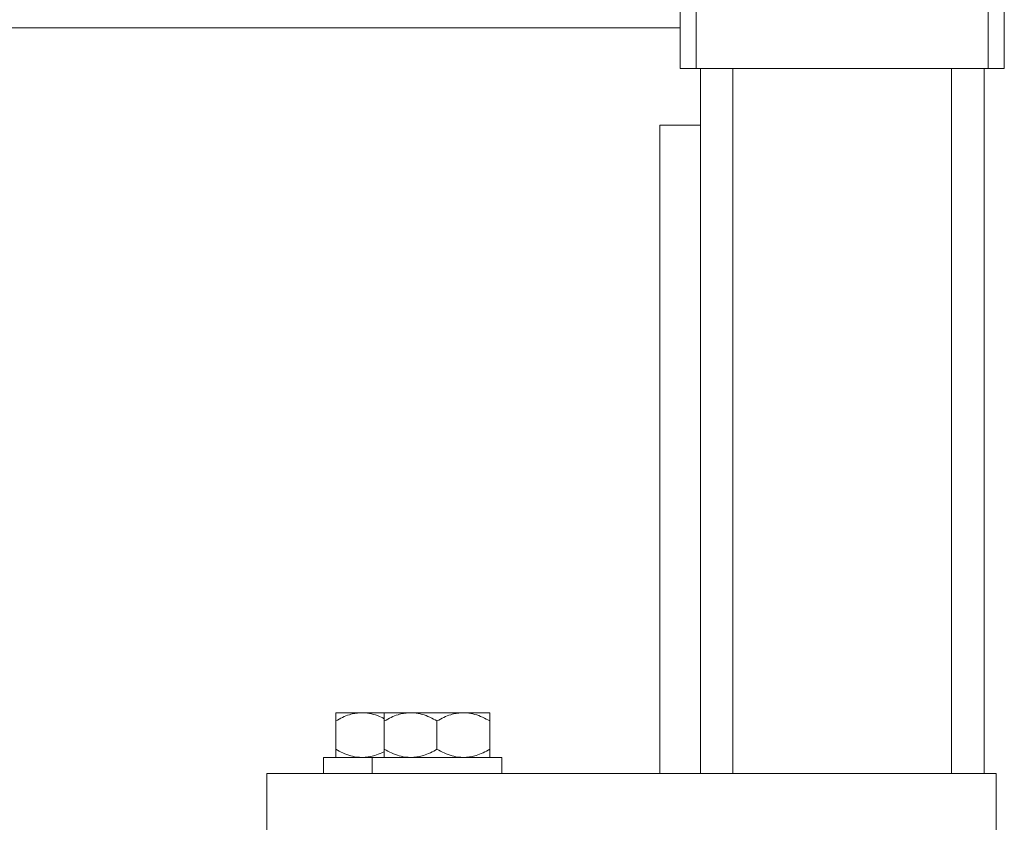
# Model space of a CAD drawing. Units: millimetres. Extents: x -710 to 1093, y -1149 to 1313.
# Drawn here: x 200 to 322, y -353 to -254 of the extents above; entities that cross this region are included whole.
import ezdxf

# ---------------------------------------------------------------- set-up
doc = ezdxf.new("R2010")
doc.units = ezdxf.units.MM

msp = doc.modelspace()

# ---------------------------------------------------------------- linework, layer by layer
at = {"color": 7, "linetype": 'Continuous', "lineweight": 0}
for p, q in [((283.74, -259.66), (283.74, 640.34)), ((319.74, -259.66), (319.74, 640.34)), ((321.74, -259.66), (321.74, 640.34)), ((281.74, -252.66), (281.74, -254.66)), ((281.74, -254.66), (11.74, -254.66)), ((281.74, -259.66), (281.74, -254.66)), ((283.74, -259.66), (281.74, -259.66)), ((319.74, -259.66), (283.74, -259.66)), ((284.24, -266.66), (284.24, -259.66)), ((319.24, -346.66), (319.24, -259.66)), ((321.74, -259.66), (319.74, -259.66)), ((284.24, -266.66), (279.24, -266.66)), ((279.24, -266.66), (279.24, -346.66)), ((284.24, -266.66), (284.24, -346.66)), ((239.24, -339.16), (242.26, -339.16)), ((239.24, -340.16), (239.24, -343.66)), ((242.26, -339.16), (242.73, -339.16)), ((242.73, -339.16), (245.24, -339.16)), ((245.24, -339.16), (248.26, -339.16)), ((245.24, -340.16), (245.24, -343.66)), ((248.26, -339.16), (248.73, -339.16)), ((248.73, -339.16), (254.76, -339.16)), ((251.74, -340.16), (251.74, -343.66)), ((254.76, -339.16), (255.23, -339.16)), ((255.23, -339.16), (258.24, -339.16)), ((258.24, -340.16), (258.24, -343.66)), ((237.74, -344.66), (237.74, -346.66)), ((243.74, -344.66), (237.74, -344.66)), ((243.74, -344.66), (243.74, -346.66)), ((259.74, -344.66), (243.74, -344.66)), ((259.74, -346.66), (259.74, -344.66)), ((230.74, -346.66), (230.74, -354.66)), ((230.74, -346.66), (320.74, -346.66)), ((320.74, -354.66), (320.74, -346.66))]:
    msp.add_line(p, q, dxfattribs=at)
at = {"color": 8, "linetype": 'Continuous', "lineweight": 0}
for p, q in [((288.24, -346.66), (288.24, -259.66)), ((315.24, -346.66), (315.24, -259.66))]:
    msp.add_line(p, q, dxfattribs=at)
at = {"color": 7, "linetype": 'Continuous', "lineweight": 0}
for points, knots in [([(239.24, -340.16), (239.52, -340.01), (240.07, -339.71), (240.85, -339.4), (241.59, -339.21), (242.04, -339.18), (242.26, -339.16)], [0, 0, 0, 0, 0.286047, 0.574772, 0.786143, 1, 1, 1, 1]), ([(239.24, -339.16), (239.24, -339.17), (239.24, -339.21), (239.24, -339.4), (239.24, -339.7), (239.24, -340), (239.24, -340.16)], [0, 0, 0, 0, 0.20871, 0.42, 0.708331, 1, 1, 1, 1]), ([(242.73, -339.16), (242.79, -339.16), (243.19, -339.18), (243.91, -339.33), (244.69, -339.6), (245.12, -339.83), (245.24, -339.9)], [0, 0, 0, 0, 0.07511, 0.453498, 0.840885, 1, 1, 1, 1]), ([(245.24, -340.16), (245.52, -340.01), (246.07, -339.71), (246.85, -339.4), (247.59, -339.21), (248.04, -339.18), (248.26, -339.16)], [0, 0, 0, 0, 0.286048, 0.574771, 0.786142, 1, 1, 1, 1]), ([(245.24, -339.16), (245.24, -339.17), (245.24, -339.21), (245.24, -339.4), (245.24, -339.7), (245.24, -340), (245.24, -340.16)], [0, 0, 0, 0, 0.208711, 0.420001, 0.708333, 1, 1, 1, 1]), ([(248.73, -339.16), (248.79, -339.16), (249.19, -339.18), (249.91, -339.33), (250.86, -339.67), (251.45, -340), (251.74, -340.16)], [0, 0, 0, 0, 0.062104, 0.374957, 0.695251, 1, 1, 1, 1]), ([(251.74, -340.16), (252.02, -340.01), (252.57, -339.71), (253.35, -339.4), (254.09, -339.21), (254.54, -339.18), (254.76, -339.16)], [0, 0, 0, 0, 0.2860479, 0.5747719, 0.7861407, 1, 1, 1, 1]), ([(255.23, -339.16), (255.29, -339.16), (255.69, -339.18), (256.41, -339.33), (257.36, -339.67), (257.95, -340), (258.24, -340.16)], [0, 0, 0, 0, 0.062105, 0.374956, 0.69525, 1, 1, 1, 1]), ([(258.24, -340.16), (258.24, -340.1), (258.24, -339.86), (258.24, -339.56), (258.24, -339.32), (258.24, -339.2), (258.24, -339.17), (258.24, -339.16)], [0, 0, 0, 0, 0.09877, 0.459357, 0.643569, 0.827719, 1, 1, 1, 1]), ([(242.26, -344.66), (242.2, -344.65), (241.8, -344.63), (241.08, -344.49), (240.13, -344.14), (239.54, -343.81), (239.24, -343.66)], [0, 0, 0, 0, 0.062103, 0.374956, 0.695251, 1, 1, 1, 1]), ([(239.24, -343.66), (239.24, -343.71), (239.24, -343.95), (239.24, -344.25), (239.24, -344.49), (239.24, -344.61), (239.24, -344.64), (239.24, -344.66)], [0, 0, 0, 0, 0.098773, 0.459359, 0.643569, 0.82772, 1, 1, 1, 1]), ([(248.26, -344.66), (248.2, -344.65), (247.8, -344.63), (247.08, -344.49), (246.13, -344.14), (245.54, -343.81), (245.24, -343.66)], [0, 0, 0, 0, 0.062103, 0.374955, 0.695251, 1, 1, 1, 1]), ([(245.24, -343.66), (245.24, -343.71), (245.24, -343.95), (245.24, -344.25), (245.24, -344.49), (245.24, -344.61), (245.24, -344.64), (245.24, -344.66)], [0, 0, 0, 0, 0.098771, 0.459358, 0.643568, 0.827719, 1, 1, 1, 1]), ([(251.74, -343.66), (251.47, -343.8), (250.92, -344.1), (250.14, -344.41), (249.4, -344.6), (248.95, -344.64), (248.73, -344.66)], [0, 0, 0, 0, 0.286047, 0.574771, 0.78614, 1, 1, 1, 1]), ([(254.76, -344.66), (254.7, -344.65), (254.3, -344.63), (253.58, -344.49), (252.63, -344.14), (252.04, -343.81), (251.74, -343.66)], [0, 0, 0, 0, 0.062104, 0.374956, 0.6952494, 1, 1, 1, 1]), ([(258.24, -343.66), (257.97, -343.8), (257.42, -344.1), (256.64, -344.41), (255.9, -344.6), (255.45, -344.64), (255.23, -344.66)], [0, 0, 0, 0, 0.2860485, 0.5747717, 0.7861408, 1, 1, 1, 1]), ([(258.24, -344.66), (258.24, -344.64), (258.24, -344.6), (258.24, -344.41), (258.24, -344.11), (258.24, -343.81), (258.24, -343.66)], [0, 0, 0, 0, 0.208711, 0.420001, 0.708332, 1, 1, 1, 1]), ([(245.24, -343.91), (245.14, -343.97), (244.75, -344.18), (244.14, -344.4), (243.4, -344.6), (242.95, -344.64), (242.73, -344.66)], [0, 0, 0, 0, 0.136293, 0.485579, 0.741286, 1, 1, 1, 1])]:
    msp.add_open_spline(points, degree=3, knots=knots, dxfattribs=at)

doc.saveas('drawing.dxf')
